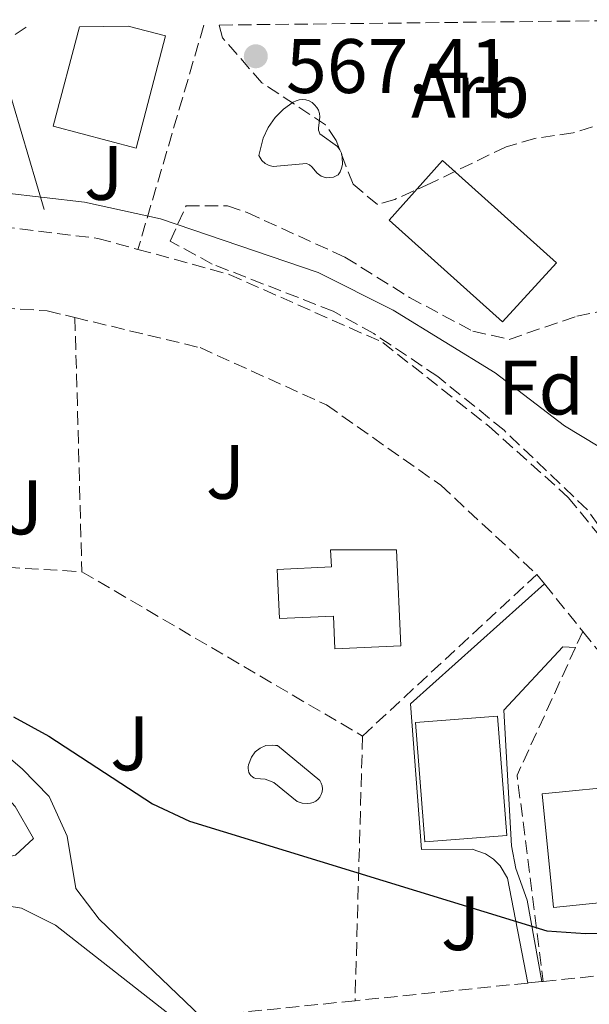
# Model space of a CAD drawing. Units: metres. Extents: x 576852 to 580293, y 4719605 to 4721957.
# Drawn here: x 577593 to 577667, y 4721800 to 4721927 of the extents above; entities that cross this region are included whole.
import ezdxf
from ezdxf.enums import TextEntityAlignment as Align

# ---------------------------------------------------------------- set-up
doc = ezdxf.new("R2010")
doc.units = ezdxf.units.M
doc.header["$MEASUREMENT"] = 0
doc.linetypes.add('DGN Style 3', pattern=[2.435890702152634, 1.739921930109024, -0.6959687720436097])
for name, color, linetype, lineweight in [('Cota de punto acotado terreno', 7, 'Continuous', 0), ('Curva de nivel directora', 30, 'Continuous', 30), ('Curva de nivel intermedia', 30, 'Continuous', 0), ('Edificio', 1, 'Continuous', 13), ('Etiqueta de zona arbolada', 92, 'Continuous', 0), ('Línea de muro de contención', 1, 'Continuous', 13), ('Línea de pavimento', 1, 'Continuous', 0), ('Piscina', 1, 'Continuous', 0), ('Puente', 1, 'Continuous', 0), ('Punto acotado terreno (símbolo)', 7, 'Continuous', 0), ('Seto', 92, 'DGN Style 3', 0), ('Zona ajardinada', 92, 'Continuous', 0), ('Zona arbolada', 92, 'DGN Style 3', 0)]:
    doc.layers.add(name, color=color, linetype=linetype, lineweight=lineweight)
doc.styles.add('Style-Arial', font='arial.ttf')

# ---------------------------------------------------------------- blocks, each defined once
blk = doc.blocks.new('5PATER')
at = {"layer": 'Punto acotado terreno (símbolo)', "linetype": 'Continuous', "lineweight": 0}
h = blk.add_hatch(color=51, dxfattribs=at)
edge = h.paths.add_edge_path()
edge.add_ellipse((0, 0), major_axis=(-0.1095731443231308, -0.1110710700762829), ratio=0.9994222409660317, start_angle=0, end_angle=360)

msp = doc.modelspace()

# ---------------------------------------------------------------- linework, layer by layer
at = {"layer": 'Curva de nivel directora', "color": 30, "linetype": 'Continuous', "lineweight": 30, "elevation": 575.0000000000002, "flags": 128}
msp.add_lwpolyline([(577591.9499999988, 4721836.840000001), (577596.5499999989, 4721834.34), (577610.0099999991, 4721825.52), (577614.8199999991, 4721823.270000001), (577661.2399999994, 4721809.03), (577666.2300000006, 4721808.680000001), (577677.2900000003, 4721808.970000003), (577688.3200000009, 4721808.53), (577693.2000000003, 4721807.420000001), (577698.6499999998, 4721805.369999999), (577703.4500000008, 4721803.240000002), (577706.1100000007, 4721799.880000002), (577710.5799999988, 4721790.060000001), (577713.9999999986, 4721787.100000001), (577718.9000000004, 4721784.439999999), (577728.9499999997, 4721780.82), (577733.9099999998, 4721778.42), (577738.4499999993, 4721775.380000002), (577742.0500000002, 4721771.470000001)], dxfattribs=at)
at = {"layer": 'Curva de nivel intermedia', "color": 30, "linetype": 'Continuous', "lineweight": 0, "elevation": 570.0000000000001, "flags": 128}
msp.add_lwpolyline([(577590.7199999995, 4721904.849999999), (577601.1900000013, 4721903.63), (577611.0599999996, 4721901.48), (577631.5100000015, 4721894.52), (577641.2700000004, 4721889.640000001), (577654.5300000017, 4721881.470000001), (577663.5199999993, 4721874.609999998), (577667.9000000003, 4721871.970000001), (577672.3200000015, 4721871.329999999), (577682.6200000012, 4721872.390000002), (577687.5800000011, 4721871.759999999), (577692.8400000005, 4721870.470000002), (577697.9600000012, 4721868.16), (577702.9900000005, 4721865.470000001), (577707.2199999995, 4721862.099999998), (577710.8200000002, 4721858.100000001), (577714.780000001, 4721855.050000001), (577724.570000001, 4721849.81), (577729.1900000012, 4721846.600000001), (577752.5700000012, 4721836.26)], dxfattribs=at)
at = {"layer": 'Edificio', "color": 1, "linetype": 'Continuous', "lineweight": 13, "elevation": 579.9499999999971, "flags": 128}
msp.add_lwpolyline([(577656.04, 4721821.42), (577645.4000000004, 4721820.59), (577644.1900000004, 4721836.08), (577654.8300000001, 4721836.91), (577656.04, 4721821.42)], close=True, dxfattribs=at)
at = {"layer": 'Edificio', "color": 51, "linetype": 'Continuous', "lineweight": 13, "elevation": 579.9499999999971, "flags": 128}
msp.add_lwpolyline([(577645.4000000004, 4721820.59), (577644.1900000004, 4721836.08), (577654.8300000001, 4721836.91), (577656.04, 4721821.42), (577645.4000000004, 4721820.59)], dxfattribs=at)
at = {"layer": 'Edificio', "color": 1, "linetype": 'Continuous', "lineweight": 13, "extrusion": (0.003523729861914296, -0.03490024617616813, 0.9993845887068218), "elevation": -162178.8447454762, "flags": 128}
msp.add_lwpolyline([(1049081.295710051, 4637063.039456672), (1049069.847801945, 4637063.039456673), (1049069.846046167, 4637077.863696853), (1049081.293954273, 4637077.863696853), (1049081.295710051, 4637063.039456672)], close=True, dxfattribs=at)
at = {"layer": 'Edificio', "color": 51, "linetype": 'Continuous', "lineweight": 13, "extrusion": (0.003523729861914296, -0.03490024617616813, 0.9993845887068218), "elevation": -162178.8447454763, "flags": 128}
msp.add_lwpolyline([(1049069.847801945, 4637063.039456673), (1049069.846046167, 4637077.863696853), (1049081.293954273, 4637077.863696853), (1049081.295710051, 4637063.039456672), (1049069.847801945, 4637063.039456673)], dxfattribs=at)
at = {"layer": 'Edificio', "color": 1, "linetype": 'Continuous', "lineweight": 13}
msp.add_polyline3d([(577600.5199999996, 4721926.430000001, 572.320000000007), (577606.8300000001, 4721926.51, 572.3000000000029), (577611.6900000004, 4721925.230000001, 572.3000000000029), (577607.8700000001, 4721910.680000001, 572.429999999993), (577597.1200000001, 4721913.5, 572.429999999993)], close=True, dxfattribs=at)
at = {"layer": 'Edificio', "color": 51, "linetype": 'Continuous', "lineweight": 13}
msp.add_polyline3d([(577606.8300000001, 4721926.51, 572.3000000000029), (577611.6900000004, 4721925.230000001, 572.3000000000029), (577607.8700000001, 4721910.680000001, 572.429999999993), (577597.1200000001, 4721913.5, 572.429999999993), (577600.5199999996, 4721926.430000001, 572.320000000007)], dxfattribs=at)
at = {"layer": 'Línea de muro de contención', "color": 1, "linetype": 'Continuous', "lineweight": 13, "extrusion": (-0.03890458815944533, -0.09563791052396428, 0.9946556304021781), "elevation": -473497.1540975398, "flags": 128}
msp.add_lwpolyline([(-1244222.117019655, 4567022.452615764), (-1244233.075692712, 4567036.302745179), (-1244242.073696335, 4567026.229923787)], dxfattribs=at)
at = {"layer": 'Línea de pavimento', "color": 1, "linetype": 'Continuous', "lineweight": 0}
for points in [[(577560.1799999997, 4721884.850000001, 572.8699999999953), (577562.0099999999, 4721879.720000001, 572.8699999999953), (577561.6399999997, 4721855.42, 574.4199999999983), (577563.6799999997, 4721850.890000001, 574.929999999993), (577566.7800000003, 4721846.779999999, 575.320000000007), (577588.0499999998, 4721829.65, 576.3699999999953), (577592.1900000004, 4721825.189999999, 576.5), (577594.5700000003, 4721821.050000001, 576.5), (577592.2199999997, 4721818.859999999, 576.5), (577588.1299999999, 4721818, 576.5)], [(577616.29, 4721797.92, 577.6600000000036), (577603.0800000001, 4721810.560000001, 577.529999999999), (577600.0599999996, 4721814.539999999, 577.3300000000017), (577598.9100000003, 4721821.34, 576.75), (577596.5700000003, 4721826.49, 576.3600000000006), (577593.0800000001, 4721830.09, 576.0899999999965), (577578.5700000003, 4721842.439999999, 575.4700000000012), (577567.8899999997, 4721852.369999999, 574.7400000000052), (577567.1399999997, 4721853.380000001, 574.6699999999983), (577566.6500000004, 4721854.550000001, 574.6000000000058), (577566.4699999997, 4721856.430000001, 574.4900000000052), (577566.7300000004, 4721857.67, 574.4199999999983)], [(577660.9199999999, 4721854.09, 572.6100000000006), (577643.5099999999, 4721838.52, 573.320000000007), (577644.9699999997, 4721819.600000001, 575.1300000000047), (577651.54, 4721819.66, 575.1300000000047), (577653.2599999999, 4721819.02, 575.1300000000047), (577654.2800000003, 4721818.34, 575.1300000000047), (577655.1500000004, 4721817.470000001, 575.1300000000047), (577656.1100000005, 4721815.9, 575.1300000000047), (577658.7800000003, 4721802.27, 575.3300000000017)], [(577660.5700000003, 4721802.449999999, 575.3300000000017), (577658.6799999997, 4721813.029999999, 575.1999999999971), (577657.1799999997, 4721817.130000001, 575.1300000000047), (577656.6500000004, 4721820.060000001, 575.1300000000047), (577655.6500000004, 4721837.699999999, 573.25), (577663.29, 4721845.91, 572.7299999999959), (577664.9500000002, 4721845.84, 572.7299999999959)], [(577588.9699999997, 4721812.65, 576.6199999999953), (577592.9900000002, 4721812, 576.8800000000047), (577597.4299999997, 4721809.76, 577.070000000007), (577612.9800000004, 4721797.58, 577.6600000000036)]]:
    msp.add_polyline3d(points, dxfattribs=at)
at = {"layer": 'Piscina', "color": 1, "linetype": 'Continuous', "lineweight": 0}
for points in [[(577634.6600000003, 4721909.529999999, 568.820000000007), (577634.6799999997, 4721908.539999999, 568.8300000000017), (577634.5700000003, 4721908.060000001, 568.8300000000017), (577634.3799999999, 4721907.600000001, 568.8399999999965), (577634.1200000001, 4721907.180000001, 568.8500000000058), (577633.5300000003, 4721906.890000001, 568.8099999999977), (577632.5499999998, 4721906.82, 568.7599999999948), (577631.9199999999, 4721907.02, 568.7200000000012), (577631.3799999999, 4721907.4, 568.6900000000023), (577630.7199999997, 4721908.25, 568.6499999999943), (577630.3899999997, 4721908.51, 568.6499999999943), (577630.0099999999, 4721908.67, 568.6499999999943), (577625.7000000002, 4721908.27, 568.6000000000058), (577625.1500000004, 4721908.41, 568.5800000000017), (577624.6399999997, 4721908.680000001, 568.5599999999977), (577624.2300000004, 4721909.08, 568.529999999999), (577623.8300000001, 4721909.699999999, 568.5200000000041), (577624.3700000001, 4721911.949999999, 568.5800000000017), (577625.04, 4721913.350000001, 568.6100000000006), (577625.9299999997, 4721914.619999999, 568.6499999999943), (577627.0099999999, 4721915.720000001, 568.679999999993), (577628.2599999999, 4721916.630000001, 568.7200000000012), (577628.6500000004, 4721916.82, 568.7200000000012), (577629.0700000003, 4721916.939999999, 568.7299999999959), (577629.5, 4721916.970000001, 568.7299999999959), (577629.9400000004, 4721916.92, 568.7400000000052), (577630.3499999996, 4721916.789999999, 568.75), (577630.7300000004, 4721916.58, 568.75), (577631.0700000003, 4721916.300000001, 568.7599999999948), (577631.3499999996, 4721915.960000001, 568.7599999999948), (577631.5499999998, 4721915.58, 568.7700000000041), (577631.6900000004, 4721915.16, 568.779999999999), (577631.7400000002, 4721914.730000001, 568.779999999999), (577631.5800000001, 4721913.25, 568.7299999999959), (577631.5899999999, 4721913.01, 568.7299999999959), (577631.6399999997, 4721912.77, 568.7400000000052), (577631.7300000004, 4721912.539999999, 568.75), (577634.0599999996, 4721910.869999999, 568.8000000000029), (577634.3300000001, 4721910.460000001, 568.8099999999977), (577634.54, 4721910.01, 568.8099999999977)], [(577625.5700000003, 4721833.16, 574.8600000000006), (577625.9800000004, 4721833.100000001, 574.8699999999953), (577626.2300000004, 4721833.100000001, 574.679999999993), (577631.7599999999, 4721828.560000001, 574.929999999993), (577631.9299999997, 4721828.220000001, 574.929999999993), (577632.04, 4721827.859999999, 574.9199999999983), (577632.0800000001, 4721827.480000001, 574.9100000000036), (577632.04, 4721827.109999999, 574.9100000000036), (577631.9299999997, 4721826.74, 574.8999999999943), (577631.75, 4721826.41, 574.8999999999943), (577631.5099999999, 4721826.119999999, 574.8899999999994), (577631.2100000001, 4721825.880000001, 574.8800000000047), (577630.8799999999, 4721825.699999999, 574.8800000000047), (577630.5199999996, 4721825.600000001, 574.8699999999953), (577630.1600000003, 4721825.57, 574.8600000000006), (577629.4600000001, 4721825.640000001, 574.8399999999965), (577628.79, 4721825.84, 574.8099999999977), (577625.7699999996, 4721828.300000001, 574.8000000000029), (577624.6299999999, 4721828.720000001, 574.7700000000041), (577623.4199999999, 4721828.810000001, 574.7400000000052), (577623.1900000004, 4721828.9, 574.7299999999959), (577622.9800000004, 4721829.029999999, 574.7299999999959), (577622.79, 4721829.199999999, 574.7200000000012), (577622.6399999997, 4721829.4, 574.7100000000064), (577622.5300000003, 4721829.619999999, 574.7100000000064), (577622.4600000001, 4721829.850000001, 574.6999999999971), (577622.4299999997, 4721830.100000001, 574.6999999999971), (577622.4400000004, 4721830.350000001, 574.6900000000023), (577622.5, 4721830.59, 574.6900000000023), (577622.8600000005, 4721831.600000001, 574.7100000000064), (577623.3399999999, 4721832.27, 574.75), (577623.9800000004, 4721832.779999999, 574.779999999999), (577624.75, 4721833.09, 574.820000000007)]]:
    msp.add_polyline3d(points, close=True, dxfattribs=at)
at = {"layer": 'Piscina', "color": 4, "linetype": 'Continuous', "lineweight": 0}
for points in [[(577623.8300000001, 4721909.699999999, 568.5200000000041), (577624.3700000001, 4721911.949999999, 568.5800000000017), (577625.04, 4721913.350000001, 568.6100000000006), (577625.9299999997, 4721914.619999999, 568.6499999999943), (577627.0099999999, 4721915.720000001, 568.679999999993), (577628.2599999999, 4721916.630000001, 568.7200000000012), (577628.6500000004, 4721916.82, 568.7200000000012), (577629.0700000003, 4721916.939999999, 568.7299999999959), (577629.5, 4721916.970000001, 568.7299999999959), (577629.9400000004, 4721916.92, 568.7400000000052), (577630.3499999996, 4721916.789999999, 568.75), (577630.7300000004, 4721916.58, 568.75), (577631.0700000003, 4721916.300000001, 568.7599999999948), (577631.3499999996, 4721915.960000001, 568.7599999999948), (577631.5499999998, 4721915.58, 568.7700000000041), (577631.6900000004, 4721915.16, 568.779999999999), (577631.7400000002, 4721914.730000001, 568.779999999999), (577631.5800000001, 4721913.25, 568.7299999999959), (577631.5899999999, 4721913.01, 568.7299999999959), (577631.6399999997, 4721912.77, 568.7400000000052), (577631.7300000004, 4721912.539999999, 568.75), (577634.0599999996, 4721910.869999999, 568.8000000000029), (577634.3300000001, 4721910.460000001, 568.8099999999977), (577634.54, 4721910.01, 568.8099999999977), (577634.6600000003, 4721909.529999999, 568.820000000007), (577634.6799999997, 4721908.539999999, 568.8300000000017), (577634.5700000003, 4721908.060000001, 568.8300000000017), (577634.3799999999, 4721907.600000001, 568.8399999999965), (577634.1200000001, 4721907.180000001, 568.8500000000058), (577633.5300000003, 4721906.890000001, 568.8099999999977), (577632.5499999998, 4721906.82, 568.7599999999948), (577631.9199999999, 4721907.02, 568.7200000000012), (577631.3799999999, 4721907.4, 568.6900000000023), (577630.7199999997, 4721908.25, 568.6499999999943), (577630.3899999997, 4721908.51, 568.6499999999943), (577630.0099999999, 4721908.67, 568.6499999999943), (577625.7000000002, 4721908.27, 568.6000000000058), (577625.1500000004, 4721908.41, 568.5800000000017), (577624.6399999997, 4721908.680000001, 568.5599999999977), (577624.2300000004, 4721909.08, 568.529999999999), (577623.8300000001, 4721909.699999999, 568.5200000000041)], [(577626.2300000004, 4721833.100000001, 574.679999999993), (577631.7599999999, 4721828.560000001, 574.929999999993), (577631.9299999997, 4721828.220000001, 574.929999999993), (577632.04, 4721827.859999999, 574.9199999999983), (577632.0800000001, 4721827.480000001, 574.9100000000036), (577632.04, 4721827.109999999, 574.9100000000036), (577631.9299999997, 4721826.74, 574.8999999999943), (577631.75, 4721826.41, 574.8999999999943), (577631.5099999999, 4721826.119999999, 574.8899999999994), (577631.2100000001, 4721825.880000001, 574.8800000000047), (577630.8799999999, 4721825.699999999, 574.8800000000047), (577630.5199999996, 4721825.600000001, 574.8699999999953), (577630.1600000003, 4721825.57, 574.8600000000006), (577629.4600000001, 4721825.640000001, 574.8399999999965), (577628.79, 4721825.84, 574.8099999999977), (577625.7699999996, 4721828.300000001, 574.8000000000029), (577624.6299999999, 4721828.720000001, 574.7700000000041), (577623.4199999999, 4721828.810000001, 574.7400000000052), (577623.1900000004, 4721828.9, 574.7299999999959), (577622.9800000004, 4721829.029999999, 574.7299999999959), (577622.79, 4721829.199999999, 574.7200000000012), (577622.6399999997, 4721829.4, 574.7100000000064), (577622.5300000003, 4721829.619999999, 574.7100000000064), (577622.4600000001, 4721829.850000001, 574.6999999999971), (577622.4299999997, 4721830.100000001, 574.6999999999971), (577622.4400000004, 4721830.350000001, 574.6900000000023), (577622.5, 4721830.59, 574.6900000000023), (577622.8600000005, 4721831.600000001, 574.7100000000064), (577623.3399999999, 4721832.27, 574.75), (577623.9800000004, 4721832.779999999, 574.779999999999), (577624.75, 4721833.09, 574.820000000007), (577625.5700000003, 4721833.16, 574.8600000000006), (577625.9800000004, 4721833.100000001, 574.8699999999953), (577626.2300000004, 4721833.100000001, 574.679999999993)]]:
    msp.add_polyline3d(points, dxfattribs=at)
at = {"layer": 'Puente', "color": 1, "linetype": 'Continuous', "lineweight": 0}
for points in [[(577655.4500000002, 4721888.119999999, 572.5), (577640.7400000002, 4721901.32, 572.3699999999953), (577647.6600000003, 4721909.039999999, 571.8500000000058), (577662.4699999997, 4721895.76, 573.8000000000029), (577655.4500000002, 4721888.119999999, 572.5)], [(577633.6900000004, 4721845.67, 576.3899999999994), (577633.5, 4721849.9, 576.3899999999994), (577626.5, 4721849.58, 576.3899999999994), (577626.2100000001, 4721855.970000001, 576.3899999999994), (577633.25, 4721856.289999999, 576.3899999999994), (577633.1500000004, 4721858.529999999, 576.3899999999994), (577641.7100000001, 4721858.49, 576.1300000000047), (577642.2699999996, 4721846.060000001, 576.3899999999994), (577633.6900000004, 4721845.67, 576.3899999999994)]]:
    msp.add_polyline3d(points, dxfattribs=at)
at = {"layer": 'Seto', "color": 92, "linetype": 'DGN Style 3', "lineweight": 0, "extrusion": (0.01534317234441623, 0.05209875323309295, 0.9985240642938791), "elevation": 255437.4419041177, "flags": 128}
msp.add_lwpolyline([(779881.8822055483, -4685804.982330939), (779881.8822055482, -4685774.601787823)], dxfattribs=at)
at = {"layer": 'Seto', "color": 92, "linetype": 'DGN Style 3', "lineweight": 0, "extrusion": (-0.001812809443775218, 0.0664696796473516, 0.9977867985744746), "elevation": 313386.9607005705, "flags": 128}
msp.add_lwpolyline([(-706116.1654554406, -4693936.855614829), (-706116.1654554405, -4693903.770119518)], dxfattribs=at)
at = {"layer": 'Seto', "color": 92, "linetype": 'DGN Style 3', "lineweight": 0, "extrusion": (0.03766241685523555, -0.002208291812135599, 0.9992880794865387), "elevation": 11901.02916459841, "flags": 128}
msp.add_lwpolyline([(4747568.727053327, -299955.1010819052), (4747568.727053327, -299989.2940080735)], dxfattribs=at)
at = {"layer": 'Seto', "color": 92, "linetype": 'DGN Style 3', "lineweight": 0, "extrusion": (-0.02900347412900783, 0.01697240337910836, 0.9994352085112795), "elevation": 63963.31345024532, "flags": 128}
msp.add_lwpolyline([(-4367075.580498243, -1885233.035425005), (-4367075.580498244, -1885190.779208894)], dxfattribs=at)
at = {"layer": 'Seto', "color": 92, "linetype": 'DGN Style 3', "lineweight": 0, "extrusion": (0.05829850634857954, 0.0539982190013092, 0.9968377383015811), "elevation": 289220.7229219718, "flags": 128}
msp.add_lwpolyline([(3071637.191276336, -3620881.252425449), (3071637.191276336, -3620912.209849438)], dxfattribs=at)
at = {"layer": 'Seto', "color": 92, "linetype": 'DGN Style 3', "lineweight": 0, "extrusion": (-0.04400813295279735, 0.05423224467236801, 0.9975580924797339), "elevation": 231227.7356770655, "flags": 128}
msp.add_lwpolyline([(-3423858.509402209, -3294440.094264188), (-3423858.509402209, -3294438.519272124)], dxfattribs=at)
at = {"layer": 'Seto', "color": 92, "linetype": 'DGN Style 3', "lineweight": 0, "extrusion": (-0.04424847215103547, 0.05482190223810195, 0.9975152288297634), "elevation": 233873.1534921375, "flags": 128}
msp.add_lwpolyline([(-3415177.887206762, -3303250.196734388), (-3415177.887206762, -3303242.247967188)], dxfattribs=at)
at = {"layer": 'Seto', "color": 92, "linetype": 'DGN Style 3', "lineweight": 0, "extrusion": (0.03440114124892994, 0.075320393456219, 0.996565803050843), "elevation": 376096.7849038836, "flags": 128}
msp.add_lwpolyline([(1436236.008387326, -4519438.387542774), (1436236.008387326, -4519436.092983993)], dxfattribs=at)
at = {"layer": 'Seto', "color": 92, "linetype": 'DGN Style 3', "lineweight": 0, "extrusion": (0.07209195517407091, 0.0570596227289318, 0.9957645050177335), "elevation": 311644.4418930239, "flags": 128}
msp.add_lwpolyline([(3343965.339909694, -3369020.45248907), (3343957.02785199, -3369004.137584941), (3343933.945606458, -3368990.10676739)], dxfattribs=at)
at = {"layer": 'Seto', "color": 92, "linetype": 'DGN Style 3', "lineweight": 0, "extrusion": (0.002119034516611511, 0.07508372820185831, 0.9971749813608578), "elevation": 356331.5816373621, "flags": 128}
msp.add_lwpolyline([(-444199.4600390725, -4722827.473970932), (-444199.4600390725, -4722792.992876112)], dxfattribs=at)
at = {"layer": 'Seto', "color": 92, "linetype": 'DGN Style 3', "lineweight": 0, "extrusion": (0.03566690110415429, 0.003652443120442186, 0.9993570592260199), "elevation": 38427.56084125967, "flags": 128}
msp.add_lwpolyline([(4638390.415453021, -1054971.257511296), (4638390.415453021, -1054948.665528205)], dxfattribs=at)
at = {"layer": 'Seto', "color": 92, "linetype": 'DGN Style 3', "lineweight": 0, "extrusion": (0.03316555494775689, 0.003335083737763262, 0.9994443071934871), "elevation": 35484.17849335245, "flags": 128}
msp.add_lwpolyline([(4640311.175311853, -1046596.156560523), (4640311.175311853, -1046594.356532745)], dxfattribs=at)
at = {"layer": 'Seto', "color": 92, "linetype": 'DGN Style 3', "lineweight": 0, "extrusion": (0.0579217194488004, 0.006814320458867071, 0.9982978711050017), "elevation": 66212.4438964572, "flags": 128}
msp.add_lwpolyline([(4621966.365004721, -1123456.124589732), (4621966.36500472, -1123455.95312545)], dxfattribs=at)
at = {"layer": 'Seto', "color": 92, "linetype": 'DGN Style 3', "lineweight": 0, "extrusion": (0.0360438498290872, 0.003688961167053051, 0.9993434006661606), "elevation": 38817.72311413676, "flags": 128}
msp.add_lwpolyline([(4638450.785074049, -1054668.909808462), (4638450.785074049, -1054648.761947534)], dxfattribs=at)
at = {"layer": 'Seto', "color": 92, "linetype": 'DGN Style 3', "lineweight": 0}
for points in [[(577593.6200000001, 4721926.359999999, 570.3399999999965), (577589.9100000003, 4721923.980000001, 570.7200000000012), (577573.8099999996, 4721912.91, 572.0200000000041), (577563.0599999996, 4721902.92, 573.4400000000023), (577559.3700000001, 4721899, 573.8300000000017), (577559.2100000001, 4721898.65, 573.820000000007), (577559.1299999999, 4721898.279999999, 573.8099999999977), (577559.1399999997, 4721897.890000001, 573.8000000000029), (577559.2300000004, 4721897.52, 573.7899999999936), (577559.4000000004, 4721897.17, 573.779999999999), (577559.6399999997, 4721896.869999999, 573.7700000000041), (577559.9500000002, 4721896.640000001, 573.7599999999948), (577560.29, 4721896.470000001, 573.75), (577560.6699999999, 4721896.390000001, 573.7400000000052), (577561.0599999996, 4721896.390000001, 573.7299999999959), (577571.5599999996, 4721899.83, 573.179999999993), (577585.5300000003, 4721901.09, 572.6600000000036), (577602.9299999997, 4721898.939999999, 572.529999999999), (577608.1200000001, 4721897.52, 572.5)], [(577608.1200000001, 4721897.52, 572.5), (577619.9800000004, 4721894.27, 572.4100000000036), (577639.9100000003, 4721885.439999999, 572.4100000000036), (577653.7000000002, 4721874.560000001, 572.9199999999983), (577664, 4721865.32, 573.4400000000023), (577676.6600000003, 4721849.869999999, 573.570000000007), (577677.0300000003, 4721849.539999999, 573.570000000007), (577677.4500000002, 4721849.279999999, 573.570000000007), (577677.9100000003, 4721849.09, 573.570000000007), (577678.3899999997, 4721849, 573.570000000007), (577678.8799999999, 4721848.980000001, 573.570000000007), (577679.3700000001, 4721849.060000001, 573.570000000007), (577679.8399999999, 4721849.220000001, 573.570000000007), (577680.2699999996, 4721849.460000001, 573.570000000007), (577699.3799999999, 4721856.439999999, 572.7899999999936), (577717.54, 4721861.350000001, 572.0200000000041)], [(577565.7699999996, 4721887.08, 574.1900000000023), (577571, 4721888.680000001, 573.8000000000029), (577580.6900000004, 4721890.609999999, 573.279999999999), (577596.3499999996, 4721889.529999999, 572.8899999999994), (577599.9400000004, 4721888.67, 572.8699999999953)], [(577599.9400000004, 4721888.67, 572.8699999999953), (577616.1799999997, 4721884.76, 572.7599999999948), (577632.6200000001, 4721877.32, 573.0200000000041), (577647.4400000004, 4721866.91, 573.5399999999936), (577659.9299999997, 4721855.310000001, 574.0599999999977)], [(577665.9000000004, 4721847.92, 574.7299999999959), (577667.9299999997, 4721845.4, 574.9600000000064), (577680.9000000004, 4721825.939999999, 576.2599999999948), (577690.6399999997, 4721808.359999999, 577.429999999993), (577690.79, 4721807.9, 577.429999999993), (577690.8300000001, 4721807.42, 577.429999999993), (577690.7699999996, 4721806.949999999, 577.429999999993), (577690.5999999996, 4721806.49, 577.429999999993), (577690.3300000001, 4721806.09, 577.429999999993), (577689.9800000004, 4721805.76, 577.429999999993), (577689.5700000003, 4721805.51, 577.429999999993), (577689.1100000005, 4721805.369999999, 577.429999999993), (577660.7400000002, 4721802.470000001, 578.4499999999971)]]:
    msp.add_polyline3d(points, dxfattribs=at)
at = {"layer": 'Zona arbolada', "color": 92, "linetype": 'DGN Style 3', "lineweight": 0}
msp.add_polyline3d([(577618.6900000004, 4721926.640000001, 568.3699999999953), (577678.5300000003, 4721927.32, 567.8300000000017), (577680.0700000003, 4721927.34, 567.7899999999936), (577676.0099999999, 4721920.65, 567.9499999999971), (577672.8899999997, 4721916.689999999, 568), (577669.4900000002, 4721914.130000001, 568.029999999999), (577664.6500000004, 4721912.65, 568.029999999999), (577659.6699999999, 4721911.92, 568.0099999999948), (577655.9500000002, 4721910.83, 568.029999999999), (577646.1500000004, 4721906.119999999, 569.8399999999965), (577641.4800000004, 4721904, 570.1499999999943), (577639.2199999997, 4721903.33, 570.1000000000058), (577636.0599999996, 4721905.980000001, 569.7899999999936), (577633.8700000001, 4721911.66, 569.4799999999959), (577632.5, 4721913.699999999, 569.320000000007), (577624.2300000004, 4721919.15, 568.6499999999943), (577619.1200000001, 4721924.970000001, 568.3899999999994)], close=True, dxfattribs=at)
for points in [[(577680.0700000003, 4721927.34, 567.7899999999936), (577676.0099999999, 4721920.65, 567.9499999999971), (577672.8899999997, 4721916.689999999, 568), (577669.4900000002, 4721914.130000001, 568.029999999999), (577664.6500000004, 4721912.65, 568.029999999999), (577659.6699999999, 4721911.92, 568.0099999999948), (577655.9500000002, 4721910.83, 568.029999999999), (577646.1500000004, 4721906.119999999, 569.8399999999965), (577641.4800000004, 4721904, 570.1499999999943), (577639.2199999997, 4721903.33, 570.1000000000058), (577636.0599999996, 4721905.980000001, 569.7899999999936), (577633.8700000001, 4721911.66, 569.4799999999959), (577632.5, 4721913.699999999, 569.320000000007), (577624.2300000004, 4721919.15, 568.6499999999943), (577619.1200000001, 4721924.970000001, 568.3899999999994), (577618.6900000004, 4721926.640000001, 568.3699999999953)], [(577673.6399999997, 4721853.859999999, 572.6600000000036), (577666.4900000002, 4721863.710000001, 572.1999999999971), (577655.6699999999, 4721874.039999999, 571.3699999999953), (577647.0599999996, 4721881.01, 571.0899999999965), (577638.7599999999, 4721886.58, 570.9600000000064), (577633.4900000002, 4721889.480000001, 570.9100000000036), (577617.7599999999, 4721895.619999999, 570.779999999999), (577612.2999999998, 4721898.600000001, 570.6499999999943), (577614.3799999999, 4721903.180000001, 569.9100000000036), (577619.75, 4721903.189999999, 569.3500000000058), (577622.3099999996, 4721902.289999999, 569.2200000000012), (577635.0099999999, 4721896.51, 569.3500000000058), (577643.3899999997, 4721891.279999999, 569.6300000000047), (577651.6200000001, 4721886.9, 569.8800000000047), (577656.3399999999, 4721885.84, 569.9900000000052), (577665.1200000001, 4721888.83, 569.6100000000006), (577669.9299999997, 4721889.869999999, 569.3000000000029)], [(577673.6399999997, 4721853.859999999, 572.6600000000036), (577666.4900000002, 4721863.710000001, 572.1999999999971), (577655.6699999999, 4721874.039999999, 571.3699999999953), (577647.0599999996, 4721881.01, 571.0899999999965), (577638.7599999999, 4721886.58, 570.9600000000064), (577633.4900000002, 4721889.480000001, 570.9100000000036), (577617.7599999999, 4721895.619999999, 570.779999999999), (577612.2999999998, 4721898.600000001, 570.6499999999943), (577614.3799999999, 4721903.180000001, 569.9100000000036), (577619.75, 4721903.189999999, 569.3500000000058), (577622.3099999996, 4721902.289999999, 569.2200000000012), (577635.0099999999, 4721896.51, 569.3500000000058), (577643.3899999997, 4721891.279999999, 569.6300000000047), (577651.6200000001, 4721886.9, 569.8800000000047), (577656.3399999999, 4721885.84, 569.9900000000052)], [(577656.3399999999, 4721885.84, 569.9900000000052), (577665.1200000001, 4721888.83, 569.6100000000006), (577669.9299999997, 4721889.869999999, 569.3000000000029)]]:
    msp.add_polyline3d(points, dxfattribs=at)

# ---------------------------------------------------------------- block references
at = {"layer": 'Punto acotado terreno (símbolo)', "color": 7, "linetype": 'Continuous', "lineweight": 0, "xscale": 10, "yscale": 10, "zscale": 10}
msp.add_blockref('5PATER', (577623.4299999991, 4721922.590000001, 567.410000000004), dxfattribs=at)

# ---------------------------------------------------------------- texts
at = {"layer": 'Cota de punto acotado terreno', "color": 7, "linetype": 'Continuous', "lineweight": 0, "style": 'Style-Arial'}
msp.add_text('567.41', height=7.000000000000002, dxfattribs=at).set_placement((577627.3500000022, 4721917.820000002, 567.4100000000036))
at = {"layer": 'Etiqueta de zona arbolada', "color": 92, "linetype": 'Continuous', "lineweight": 0, "style": 'Style-Arial'}
for s, p in [('Arb', (577651.3135080849, 4721918.13001, 566.75)), ('Fd', (577660.4774413651, 4721879.58001, 569.8699999999953))]:
    msp.add_text(s, height=7.000000000000002, dxfattribs=at).set_placement(p, align=Align.MIDDLE_CENTER)
at = {"layer": 'Zona ajardinada', "color": 92, "linetype": 'Continuous', "lineweight": 0, "style": 'Style-Arial'}
for p in [(577603.6769051334, 4721907.450010001, 569.8600000000006), (577619.4869051373, 4721868.630010002, 572.0899999999965), (577593.2369051373, 4721864.020010002, 572.9499999999971), (577607.0669051342, 4721833.380010001, 574.75), (577650.0269051344, 4721810.040010002, 575.1199999999953)]:
    msp.add_text('J', height=7.000000000000002, dxfattribs=at).set_placement(p, align=Align.MIDDLE_CENTER)

doc.saveas('drawing.dxf')
